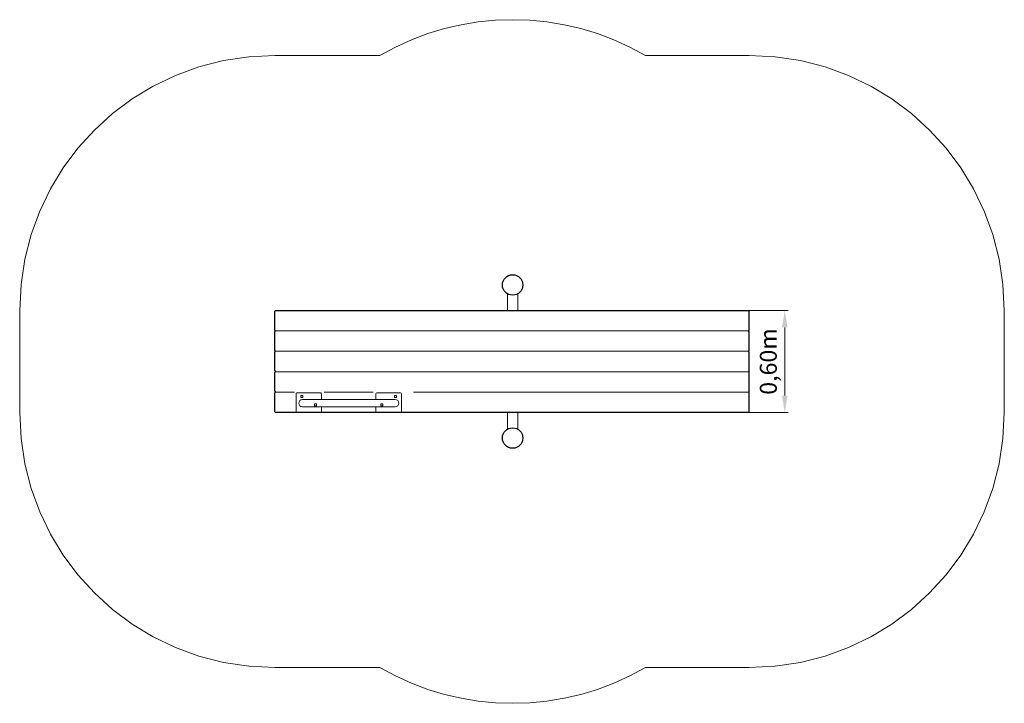
# Model space of a CAD drawing. Units: millimetres. Extents: x 1073888.11 to 1073893.9, y 662777.67 to 662781.69.
import ezdxf

# ---------------------------------------------------------------- set-up
doc = ezdxf.new("R2010")
doc.units = ezdxf.units.MM
doc.linetypes.add('ACAD_ISO10W100', pattern=[18, 12, -3, 0, -3])
doc.linetypes.add('HIDDEN2', pattern=[4.7625, 3.175, -1.5875])
for name, color, linetype, lineweight in [('Bemaßung', 9, 'Continuous', 13), ('dünne Linie', 143, 'Continuous', 5), ('Kontur 09', 5, 'Continuous', 9), ('Kontur 18', 1, 'Continuous', 18), ('Kontur 25', 7, 'Continuous', 25), ('Mittellinien', 4, 'ACAD_ISO10W100', 13), ('Sicherheitsbereich', 31, 'HIDDEN2', 13), ('Strichlinien', 201, 'HIDDEN2', 13)]:
    doc.layers.add(name, color=color, linetype=linetype, lineweight=lineweight)
doc.styles.get("Standard").update_dxf_attribs({"font": 'tahoma.ttf'})
doc.dimstyles.new('100$0', dxfattribs={"dimtxt": 100, "dimasz": 100, "dimexe": 20, "dimexo": 30, "dimgap": 20, "dimtad": 1, "dimtxsty": 'Standard', "dimcen": 100, "dimazin": 0, "dimtfac": 1, "dimtmove": 0, "dimatfit": 3, "dimfxl": 1, "dimarcsym": 0})

# ---------------------------------------------------------------- blocks, each defined once
blk = doc.blocks.new('*D645')
at = {"layer": 'Bemaßung', "color": 0, "lineweight": -2, "transparency": 16777216}
for p, q in [((1073892.2454, 662779.9824), (1073892.632, 662779.9824)), ((1073892.612, 662779.8824), (1073892.612, 662779.4824)), ((1073892.2454, 662779.3824), (1073892.632, 662779.3824))]:
    blk.add_line(p, q, dxfattribs=at)
at = {"layer": 'Bemaßung', "color": 0, "transparency": 16777216}
for points in [[(1073892.5953, 662779.8824), (1073892.6286, 662779.8824), (1073892.612, 662779.9824)], [(1073892.5953, 662779.4824), (1073892.6286, 662779.4824), (1073892.612, 662779.3824)]]:
    blk.add_solid(points, dxfattribs=at)
at = {"layer": 'Defpoints', "color": 0, "transparency": 16777216}
for p in [(1073892.2154, 662779.9824), (1073892.2154, 662779.3824), (1073892.612, 662779.3824)]:
    blk.add_point(p, dxfattribs=at)
at = {"layer": 'Bemaßung', "color": 0, "transparency": 16777216, "insert": (1073892.5285, 662779.6824), "char_height": 0.1, "attachment_point": 5, "rotation": 90}
blk.add_mtext('0,60m', dxfattribs=at)
blk = doc.blocks.new('1')
at = {"layer": 'dünne Linie', "color": 7}
for points in [[(1073889.7671, 662779.4714), (1073889.7791, 662779.4714), (1073889.7791, 662779.4834), (1073889.7671, 662779.4834)], [(1073890.3291, 662779.4714), (1073890.3171, 662779.4714), (1073890.3171, 662779.4834), (1073890.3291, 662779.4834)]]:
    blk.add_lwpolyline(points, close=True, dxfattribs=at)
at = {"layer": 'Kontur 09', "color": 7}
for p, q in [((1073890.9818, 662779.9824), (1073890.9818, 662780.0805)), ((1073891.0421, 662779.9824), (1073891.0421, 662780.0805)), ((1073890.9818, 662779.3824), (1073890.9818, 662779.2843)), ((1073891.0421, 662779.3824), (1073891.0421, 662779.2843))]:
    blk.add_line(p, q, dxfattribs=at)
at = {"layer": 'Kontur 18', "color": 7}
for p, q in [((1073889.618, 662779.8624), (1073892.3983, 662779.8624)), ((1073889.618, 662779.7424), (1073892.3983, 662779.7424)), ((1073889.618, 662779.6224), (1073892.3983, 662779.6224)), ((1073889.7284, 662779.5024), (1073889.618, 662779.5024)), ((1073889.7284, 662779.5024), (1073889.618, 662779.5024)), ((1073889.7381, 662779.3824), (1073889.7381, 662779.4924)), ((1073889.8831, 662779.4974), (1073889.7431, 662779.4974)), ((1073889.8881, 662779.4616), (1073889.8881, 662779.4924)), ((1073890.191, 662779.5024), (1073889.9041, 662779.5024)), ((1073890.2081, 662779.4616), (1073890.2081, 662779.4924)), ((1073890.3531, 662779.4974), (1073890.2131, 662779.4974)), ((1073890.3581, 662779.3824), (1073890.3581, 662779.4924)), ((1073890.4294, 662779.5024), (1073892.3983, 662779.5024)), ((1073889.7753, 662779.4586), (1073890.3209, 662779.4586)), ((1073889.7753, 662779.4162), (1073890.3209, 662779.4162)), ((1073889.8881, 662779.3824), (1073889.8881, 662779.4133)), ((1073890.2081, 662779.3824), (1073890.2081, 662779.4133))]:
    blk.add_line(p, q, dxfattribs=at)
for centre, radius, start, end in [((1073889.7431, 662779.4924), 0.005, 90, 180), ((1073889.8831, 662779.4924), 0.005, 0, 90), ((1073890.2131, 662779.4924), 0.005, 90, 180), ((1073890.3531, 662779.4924), 0.005, 0, 90), ((1073889.7753, 662779.4374), 0.0212, 90, 270), ((1073890.3209, 662779.4374), 0.0212, 270, 90)]:
    blk.add_arc(centre, radius, start, end, dxfattribs=at)
at = {"layer": 'Kontur 25', "color": 7, "ltscale": 0.5}
for p, q in [((1073889.6131, 662779.9775), (1073889.618, 662779.9824)), ((1073892.4032, 662779.9775), (1073892.3983, 662779.9824)), ((1073889.6131, 662779.8673), (1073889.618, 662779.8624)), ((1073889.6131, 662779.8575), (1073889.618, 662779.8624)), ((1073892.4032, 662779.8673), (1073892.3983, 662779.8624)), ((1073892.4032, 662779.8575), (1073892.3983, 662779.8624)), ((1073889.6131, 662779.7473), (1073889.618, 662779.7424)), ((1073889.6131, 662779.7375), (1073889.618, 662779.7424)), ((1073892.4032, 662779.7473), (1073892.3983, 662779.7424)), ((1073892.4032, 662779.7375), (1073892.3983, 662779.7424)), ((1073889.6131, 662779.6273), (1073889.618, 662779.6224)), ((1073889.6131, 662779.6175), (1073889.618, 662779.6224)), ((1073892.4032, 662779.6273), (1073892.3983, 662779.6224)), ((1073892.4032, 662779.6175), (1073892.3983, 662779.6224)), ((1073889.6131, 662779.5073), (1073889.618, 662779.5024)), ((1073889.6131, 662779.4975), (1073889.618, 662779.5024)), ((1073892.4032, 662779.5073), (1073892.3983, 662779.5024)), ((1073892.4032, 662779.4975), (1073892.3983, 662779.5024)), ((1073889.6131, 662779.3873), (1073889.618, 662779.3824)), ((1073892.4032, 662779.3873), (1073892.3983, 662779.3824))]:
    blk.add_line(p, q, dxfattribs=at)
at = {"layer": 'Kontur 25', "color": 7}
for p, q in [((1073889.6131, 662779.8673), (1073889.6131, 662779.9775)), ((1073889.618, 662779.9824), (1073892.3983, 662779.9824)), ((1073892.4032, 662779.8673), (1073892.4032, 662779.9775)), ((1073889.6131, 662779.7473), (1073889.6131, 662779.8575)), ((1073892.4032, 662779.7473), (1073892.4032, 662779.8575)), ((1073889.6131, 662779.6273), (1073889.6131, 662779.7375)), ((1073892.4032, 662779.6273), (1073892.4032, 662779.7375)), ((1073889.6131, 662779.5073), (1073889.6131, 662779.6175)), ((1073892.4032, 662779.5073), (1073892.4032, 662779.6175)), ((1073889.6131, 662779.3873), (1073889.6131, 662779.4975)), ((1073892.4032, 662779.3873), (1073892.4032, 662779.4975)), ((1073892.3983, 662779.3824), (1073889.618, 662779.3824))]:
    blk.add_line(p, q, dxfattribs=at)
for centre in [(1073891.0119, 662780.1324), (1073891.0119, 662779.2324)]:
    blk.add_circle(centre, 0.06, dxfattribs=at)
at = {"layer": 'Sicherheitsbereich', "color": 7}
for p, q in [((1073890.2302, 662781.4824), (1073889.6131, 662781.4824)), ((1073892.4032, 662781.4824), (1073891.7937, 662781.4824)), ((1073888.1131, 662779.9824), (1073888.1131, 662779.3824)), ((1073893.9032, 662779.9824), (1073893.9032, 662779.3824)), ((1073890.2302, 662777.8824), (1073889.6131, 662777.8824)), ((1073892.4032, 662777.8824), (1073891.7937, 662777.8824))]:
    blk.add_line(p, q, dxfattribs=at)
for centre, radius, start, end in [((1073891.0119, 662780.1324), 1.56, 59.92666, 120.07334), ((1073889.6131, 662779.9824), 1.5, 90, 180), ((1073892.4032, 662779.9824), 1.5, 0, 90), ((1073889.6131, 662779.3824), 1.5, 180, 270), ((1073892.4032, 662779.3824), 1.5, 270, 0), ((1073891.0119, 662779.2324), 1.56, 239.92666, 300.07334)]:
    blk.add_arc(centre, radius, start, end, dxfattribs=at)
at = {"layer": 'Strichlinien', "color": 7, "ltscale": 0.3}
for points in [[(1073889.8471, 662779.4214), (1073889.8591, 662779.4214), (1073889.8591, 662779.4334), (1073889.8471, 662779.4334)], [(1073890.2491, 662779.4214), (1073890.2371, 662779.4214), (1073890.2371, 662779.4334), (1073890.2491, 662779.4334)]]:
    blk.add_lwpolyline(points, close=True, dxfattribs=at)
at = {"layer": 'Bemaßung', "color": 7}
dim = blk.add_linear_dim(base=(1073892.612, 662779.3824), p1=(1073892.2154, 662779.9824), p2=(1073892.2154, 662779.3824), angle=90, text='0,60m', dimstyle='100$0', override={"dimscale": 0.001}, dxfattribs=at)
dim.commit()
dim.dimension.update_dxf_attribs({"geometry": '*D645', "text_midpoint": (1073892.5285, 662779.6824)})

msp = doc.modelspace()

# ---------------------------------------------------------------- block references
at = {"layer": 'Mittellinien'}
msp.add_blockref('1', (0, 0), dxfattribs=at)

doc.saveas('drawing.dxf')
